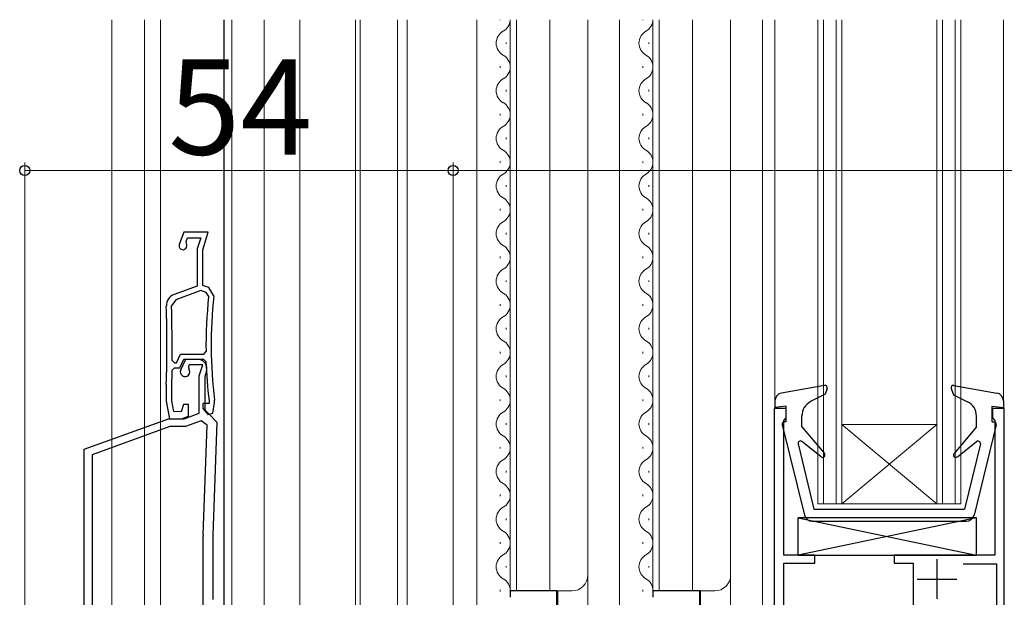
# Model space of a CAD drawing. Extents: x 0 to 1050, y 0 to 1607.
# Drawn here: x 256 to 381, y 870 to 942 of the extents above; entities that cross this region are included whole.
import ezdxf

# ---------------------------------------------------------------- set-up
doc = ezdxf.new("R2010")
doc.units = 0
for name, color, linetype, lineweight in [('YKK_11', 7, 'CONTINUOUS', 30), ('YKK_11E', 7, 'CONTINUOUS', 13), ('YKK_12', 2, 'CONTINUOUS', 13), ('YKK_13', 4, 'CONTINUOUS', 30), ('YKK_D', 6, 'CONTINUOUS', 13)]:
    doc.layers.add(name, color=color, linetype=linetype, lineweight=lineweight)
doc.styles.add('text-b', font='txt.shx', dxfattribs={"bigfont": 'extfont2.shx'})

msp = doc.modelspace()

# ---------------------------------------------------------------- linework, layer by layer
at = {"layer": 'YKK_11', "linetype": 'ByBlock', "lineweight": -2, "ltscale": 0.5}
for p, q in [((353, 893.5), (351.5, 893.5)), ((351.5, 893.5), (351.5, 827.5)), ((353, 892.3), (353, 893.5)), ((380.5, 893.5), (379, 893.5)), ((379, 893.5), (379, 892.3)), ((380.5, 826.5), (380.5, 893.5)), ((352.7, 892), (353, 892.3)), ((352.7, 875), (352.7, 892)), ((379, 892.3), (379.3, 892)), ((379.3, 892), (379.3, 875)), ((356.6, 875), (352.7, 875)), ((352.7, 868.1), (352.7, 874)), ((352.7, 874), (356.6, 874)), ((356.6, 874), (356.6, 875)), ((379.3, 875), (366.6, 875)), ((366.6, 875), (366.6, 874)), ((366.6, 874), (369, 874)), ((369, 874), (369, 868.1)), ((375.32, 873.9), (379.5, 873.9)), ((379.5, 873.9), (379.5, 837.69)), ((324.1, 870.5), (318.2, 870.5)), ((318.2, 870.5), (318.2, 869.7)), ((324.1, 863.9), (324.1, 870.5)), ((342.1, 870.5), (336.2, 870.5)), ((336.2, 870.5), (336.2, 869.7)), ((342.1, 863.9), (342.1, 870.5))]:
    msp.add_line(p, q, dxfattribs=at)
at = {"layer": 'YKK_11', "ltscale": 0.5}
for p, q in [((372, 874.5), (372, 869.5)), ((369.5, 872), (374.5, 872))]:
    msp.add_line(p, q, dxfattribs=at)
at = {"layer": 'YKK_11E', "linetype": 'ByBlock', "lineweight": -2, "ltscale": 0.5}
for p, q in [((277.04, 915.71), (276.48, 914.18)), ((280.14, 915.71), (277.04, 915.71)), ((277.35, 914.53), (277.53, 915.01)), ((277.53, 915.01), (279.19, 915.01)), ((279.19, 915.01), (278.75, 913.62)), ((279.45, 913.51), (280.14, 915.71)), ((277.38, 914.27), (277.35, 914.53)), ((278.75, 913.62), (278.75, 908.93)), ((279.45, 909.01), (279.45, 913.51)), ((278.75, 908.93), (275.84, 907.87)), ((280.2, 908.74), (279.45, 909.01)), ((280.85, 907.69), (280.2, 908.74)), ((279.21, 908.35), (276.03, 907.19)), ((279.86, 908.12), (279.21, 908.35)), ((280.19, 907.59), (279.86, 908.12)), ((276.03, 907.19), (275.5, 906.42)), ((276.12, 899.26), (276.64, 900.36)), ((276.64, 900.36), (279.56, 900.36)), ((279.56, 900.36), (279.86, 900.66)), ((275.57, 899.56), (275.87, 899.26)), ((275.87, 899.26), (276.12, 899.26)), ((276.54, 898.61), (277.05, 899.71)), ((276.66, 898.36), (277.29, 899.71)), ((277.05, 899.71), (279.54, 899.71)), ((277.29, 899.71), (278.76, 899.71)), ((277.74, 899.01), (277.64, 898.8)), ((277.64, 898.8), (277.67, 898.48)), ((279.44, 899.01), (277.74, 899.01)), ((279.01, 897.62), (279.44, 899.01)), ((279.54, 899.71), (279.84, 899.42)), ((275.6, 898.32), (275.9, 898.61)), ((275.9, 898.61), (276.54, 898.61)), ((279.01, 892.9), (279.01, 897.62)), ((279.91, 898.15), (279.71, 897.51)), ((274.85, 896.51), (274.85, 896.5)), ((274.85, 896.5), (274.85, 894.41)), ((275.55, 896.49), (275.55, 896.5)), ((275.55, 894.47), (275.55, 896.49)), ((279.71, 897.51), (279.71, 893.31)), ((274.85, 894.41), (275.24, 892.21)), ((275.79, 893.13), (275.55, 894.47)), ((277, 894.01), (276.74, 893.09)), ((277.65, 894.01), (277, 894.01)), ((277.65, 892.54), (277.65, 894.01)), ((280.25, 894.11), (279.45, 894.11)), ((279.45, 894.11), (279.45, 893.5)), ((280.25, 894.47), (280.25, 894.38)), ((280.25, 894.38), (280.25, 894.11)), ((280.7, 892.91), (280.94, 894.26)), ((280.94, 894.26), (280.94, 894.56)), ((276.74, 893.09), (275.79, 893.13)), ((277.11, 892.21), (279.01, 892.9)), ((279.45, 893.5), (280.08, 892.74)), ((279.71, 893.31), (280.21, 892.81)), ((280.08, 892.74), (280.7, 892.91)), ((280.21, 892.81), (281.2, 891.77)), ((264.51, 888.35), (275.11, 892.21)), ((275.11, 892.21), (277.11, 892.21)), ((275.24, 892.21), (276.75, 892.21)), ((276.75, 892.21), (277.65, 892.54)), ((279.24, 891.92), (277.28, 891.21)), ((279.99, 891.38), (279.24, 891.92)), ((279.51, 877.57), (279.99, 891.38)), ((281.2, 891.77), (280.71, 877.53)), ((275.28, 891.21), (265.51, 887.65)), ((277.28, 891.21), (275.28, 891.21)), ((264.51, 831.21), (264.51, 888.35)), ((265.51, 887.65), (265.51, 837.81)), ((279.51, 844.21), (279.51, 877.42)), ((280.71, 877.42), (280.71, 869.41))]:
    msp.add_line(p, q, dxfattribs=at)
for centre, radius, start, end in [((276.95, 914.01), 0.5, 160, 31.3178), ((276.35, 906.46), 1.5, 110, 181.8726), ((335.5, 901.51), 55.65, 173.7257, 180.8705), ((335.5, 901.51), 55, 173.5526, 187.2597), ((124.93, 901.51), 150, 358.0917, 1.8726), ((124.93, 901.51), 150.65, 359.2598, 1.8664), ((278.76, 898.51), 1.2, 342.6166, 90), ((335.5, 901.51), 55.7, 182.1491, 187.2597), ((124.93, 901.51), 150.7, 358.0961, 358.7857), ((277.21, 898.11), 0.6, 155, 38.6122), ((283.71, 877.42), 4.2, 177.9998, 179.9998), ((283.71, 877.42), 3, 177.9997, 179.9998)]:
    msp.add_arc(centre, radius, start, end, dxfattribs=at)
at = {"layer": 'YKK_12', "ltscale": 1.5}
for p, q in [((268, 819.71), (268, 942.5)), ((272.1, 819.71), (272.1, 942.5)), ((274.1, 819.71), (274.1, 942.5)), ((283.1, 841.03), (283.1, 942.5)), ((287.2, 841.21), (287.2, 942.5)), ((291.7, 841.21), (291.7, 942.5)), ((298.7, 820.04), (298.7, 942.5)), ((299.3, 820.1), (299.3, 942.5)), ((304, 820), (304, 942.5)), ((304, 820.51), (304, 942.5)), ((305.2, 820), (305.2, 942.5)), ((314, 942.5), (314, 825.5)), ((316.94, 942.44), (316.94, 942.5)), ((318.2, 870.53), (318.2, 942.5)), ((319, 870.53), (319, 942.5)), ((323.2, 870.53), (323.2, 942.5)), ((328, 872.53), (328, 942.5)), ((332, 942.5), (332, 825.53)), ((334.94, 942.44), (334.94, 942.5)), ((336.2, 870.53), (336.2, 942.5)), ((337, 870.53), (337, 942.5)), ((341.2, 870.53), (341.2, 942.5)), ((346, 872.53), (346, 942.5)), ((350, 942.5), (350, 827.5)), ((351.59, 942.5), (351.59, 893.5)), ((357, 942.5), (357, 881.49)), ((357.7, 942.5), (357.7, 881.49)), ((359.3, 942.5), (359.3, 881.49)), ((360, 942.5), (360, 881.49)), ((372, 942.5), (372, 881.49)), ((372.7, 942.5), (372.7, 881.49)), ((374.3, 942.5), (374.3, 881.49)), ((375, 942.5), (375, 881.49)), ((380.4, 942.5), (380.4, 893.5)), ((317.7, 939.44), (317.7, 939.64)), ((335.7, 939.44), (335.7, 939.64)), ((316.94, 936.44), (316.94, 936.64)), ((334.94, 936.44), (334.94, 936.64)), ((317.7, 933.44), (317.7, 933.64)), ((335.7, 933.44), (335.7, 933.64)), ((316.94, 930.44), (316.94, 930.64)), ((334.94, 930.44), (334.94, 930.64)), ((317.7, 927.44), (317.7, 927.64)), ((335.7, 927.44), (335.7, 927.64)), ((316.94, 924.44), (316.94, 924.64)), ((334.94, 924.44), (334.94, 924.64)), ((317.7, 921.44), (317.7, 921.64)), ((335.7, 921.44), (335.7, 921.64)), ((316.94, 918.44), (316.94, 918.64)), ((316.94, 918.44), (316.94, 918.64)), ((334.94, 918.44), (334.94, 918.64)), ((334.94, 918.44), (334.94, 918.64)), ((317.7, 915.44), (317.7, 915.64)), ((335.7, 915.44), (335.7, 915.64)), ((316.94, 912.44), (316.94, 912.64)), ((334.94, 912.44), (334.94, 912.64)), ((317.7, 909.44), (317.7, 909.64)), ((335.7, 909.44), (335.7, 909.64)), ((316.94, 906.44), (316.94, 906.64)), ((334.94, 906.44), (334.94, 906.64)), ((317.7, 903.44), (317.7, 903.64)), ((335.7, 903.44), (335.7, 903.64)), ((316.94, 900.44), (316.94, 900.64)), ((334.94, 900.44), (334.94, 900.64)), ((317.7, 897.44), (317.7, 897.64)), ((335.7, 897.44), (335.7, 897.64)), ((316.94, 894.44), (316.94, 894.64)), ((334.94, 894.44), (334.94, 894.64)), ((353, 893.5), (351.5, 893.5)), ((380.5, 893.5), (379, 893.5)), ((317.7, 891.44), (317.7, 891.64)), ((335.7, 891.44), (335.7, 891.64)), ((372, 891.49), (360, 881.49)), ((360, 891.49), (372, 881.49)), ((372, 891.49), (360, 891.49)), ((316.94, 888.44), (316.94, 888.64)), ((334.94, 888.44), (334.94, 888.64)), ((317.7, 885.44), (317.7, 885.64)), ((335.7, 885.44), (335.7, 885.64)), ((316.94, 882.44), (316.94, 882.64)), ((334.94, 882.44), (334.94, 882.64)), ((375, 881.49), (357, 881.49)), ((317.7, 879.44), (317.7, 879.64)), ((335.7, 879.44), (335.7, 879.64)), ((316.94, 876.44), (316.94, 876.64)), ((334.94, 876.44), (334.94, 876.64)), ((317.7, 873.44), (317.7, 873.64)), ((328, 825.53), (328, 872.72)), ((335.7, 873.44), (335.7, 873.64)), ((346, 825.53), (346, 872.72)), ((316.94, 870.44), (316.94, 870.64)), ((318.2, 870.5), (326, 870.5)), ((324.2, 864.43), (324.2, 870.53)), ((334.94, 870.44), (334.94, 870.64)), ((336.2, 870.5), (344, 870.5)), ((342.2, 864.43), (342.2, 870.53))]:
    msp.add_line(p, q, dxfattribs=at)
for centre, radius, start, end in [((316.48, 942.54), 1.72, 299.1994, 358.6956), ((334.48, 942.54), 1.72, 299.1994, 358.6956), ((318.16, 939.54), 1.72, 119.1906, 240.8094), ((336.16, 939.54), 1.72, 119.1906, 240.8094), ((316.48, 936.54), 1.72, 299.1994, 60.8006), ((334.48, 936.54), 1.72, 299.1994, 60.8006), ((318.16, 933.54), 1.72, 119.1906, 240.8094), ((336.16, 933.54), 1.72, 119.1906, 240.8094), ((316.48, 930.54), 1.72, 299.1994, 60.8006), ((334.48, 930.54), 1.72, 299.1994, 60.8006), ((318.16, 927.54), 1.72, 119.1906, 240.8094), ((336.16, 927.54), 1.72, 119.1906, 240.8094), ((316.48, 924.54), 1.72, 299.1994, 60.8006), ((334.48, 924.54), 1.72, 299.1994, 60.8006), ((318.16, 921.54), 1.72, 119.1906, 240.8094), ((336.16, 921.54), 1.72, 119.1906, 240.8094), ((316.48, 918.54), 1.72, 299.1994, 60.8006), ((334.48, 918.54), 1.72, 299.1994, 60.8006), ((318.16, 915.54), 1.72, 119.1906, 240.8094), ((336.16, 915.54), 1.72, 119.1906, 240.8094), ((316.48, 912.54), 1.72, 299.1994, 60.8006), ((334.48, 912.54), 1.72, 299.1994, 60.8006), ((318.16, 909.54), 1.72, 119.1906, 240.8094), ((336.16, 909.54), 1.72, 119.1906, 240.8094), ((316.48, 906.54), 1.72, 299.1994, 60.8006), ((334.48, 906.54), 1.72, 299.1994, 60.8006), ((318.16, 903.54), 1.72, 119.1906, 240.8094), ((336.16, 903.54), 1.72, 119.1906, 240.8094), ((316.48, 900.54), 1.72, 299.1994, 60.8006), ((334.48, 900.54), 1.72, 299.1994, 60.8006), ((318.16, 897.54), 1.72, 119.1906, 240.8094), ((336.16, 897.54), 1.72, 119.1906, 240.8094), ((316.48, 894.54), 1.72, 299.1994, 60.8006), ((334.48, 894.54), 1.72, 299.1994, 60.8006), ((318.16, 891.54), 1.72, 119.1906, 240.8094), ((336.16, 891.54), 1.72, 119.1906, 240.8094), ((316.48, 888.54), 1.72, 299.1994, 60.8006), ((334.48, 888.54), 1.72, 299.1994, 60.8006), ((318.16, 885.54), 1.72, 119.1906, 240.8094), ((336.16, 885.54), 1.72, 119.1906, 240.8094), ((316.48, 882.54), 1.72, 299.1994, 60.8006), ((334.48, 882.54), 1.72, 299.1994, 60.8006), ((318.16, 879.54), 1.72, 119.1906, 240.8094), ((336.16, 879.54), 1.72, 119.1906, 240.8094), ((316.48, 876.54), 1.72, 299.1994, 60.8006), ((334.48, 876.54), 1.72, 299.1994, 60.8006), ((318.16, 873.54), 1.72, 119.1906, 240.8094), ((336.16, 873.54), 1.72, 119.1906, 240.8094), ((316.48, 870.54), 1.72, 359.1722, 60.8006), ((326, 872.5), 2, 270, 0), ((334.48, 870.54), 1.72, 359.1722, 60.8006), ((344, 872.5), 2, 270, 0)]:
    msp.add_arc(centre, radius, start, end, dxfattribs=at)
at = {"layer": 'YKK_13', "ltscale": 1.5}
for p, q in [((282.1, 942.5), (282.1, 839.48)), ((357.84, 896.39), (352.42, 895.44)), ((374.15, 896.39), (379.57, 895.44)), ((357.92, 895.3), (356.08, 894.36)), ((358.18, 896), (357.92, 895.3)), ((373.81, 896), (374.1, 895.2)), ((374.1, 895.2), (375.86, 894.34)), ((351.59, 894.46), (351.59, 893.6)), ((380.39, 894.46), (380.39, 893.6)), ((352.99, 893.8), (351.59, 893.6)), ((352.99, 891.8), (352.99, 893.8)), ((354.99, 891.2), (354.99, 892.58)), ((378.99, 891.8), (378.99, 893.8)), ((378.99, 893.8), (380.39, 893.6)), ((352.5, 891.43), (355.31, 880.06)), ((352.99, 891.8), (352.79, 891.8)), ((379.48, 891.43), (376.68, 880.06)), ((376.99, 891.2), (376.99, 892.54)), ((378.99, 891.8), (379.19, 891.8)), ((354.99, 891.2), (357.82, 887.83)), ((376.99, 891.2), (374.16, 887.83)), ((354.5, 889.03), (356.49, 880.8)), ((357.41, 887.4), (354.98, 889.33)), ((374.58, 887.4), (377.01, 889.33)), ((377.49, 889.03), (375.49, 880.8)), ((356.49, 880.8), (375.49, 880.8)), ((377, 879.7), (354.5, 879.7)), ((354.5, 875), (354.5, 879.7)), ((377, 879.7), (354.5, 875)), ((354.5, 879.7), (377, 875)), ((356.28, 879.3), (375.71, 879.3)), ((377, 875), (377, 879.7)), ((354.5, 875), (377, 875))]:
    msp.add_line(p, q, dxfattribs=at)
for centre, radius, start, end in [((357.89, 896.1), 0.3, 340, 99.9446), ((374.09, 896.1), 0.3, 80.0555, 200), ((352.59, 894.46), 1, 99.9446, 180), ((379.39, 894.46), 1, 0, 80.0555), ((356.99, 892.58), 2, 117.1252, 180), ((374.99, 892.54), 2, 0, 64.1662), ((352.79, 891.5), 0.3, 90, 193.8548), ((379.19, 891.5), 0.3, 346.1452, 90), ((354.79, 889.1), 0.3, 51.4317, 193.6044), ((377.19, 889.1), 0.3, 346.3956, 128.5683), ((357.59, 887.63), 0.3, 231.4317, 40), ((374.39, 887.63), 0.3, 140, 308.5683), ((356.28, 880.3), 1, 193.8548, 270), ((375.71, 880.3), 1, 270, 346.1452)]:
    msp.add_arc(centre, radius, start, end, dxfattribs=at)
at = {"layer": 'YKK_D', "ltscale": 1.5}
for p, q in [((257, 817.5), (257, 924.5)), ((311, 924.29), (311, 924.5)), ((311, 821.2), (311, 924.5)), ((311, 923.5), (257, 923.5)), ((311, 923.5), (489, 923.5))]:
    msp.add_line(p, q, dxfattribs=at)
at = {"layer": 'YKK_D', "linetype": 'ByBlock', "lineweight": -2}
for centre in [(257, 923.5), (311, 923.5), (311, 923.5)]:
    msp.add_circle(centre, 0.637, dxfattribs=at)

# ---------------------------------------------------------------- texts
at = {"layer": 'YKK_D', "style": 'text-b'}
msp.add_text('54', height=12, dxfattribs=at).set_placement((275.1, 925.5))

doc.saveas('drawing.dxf')
